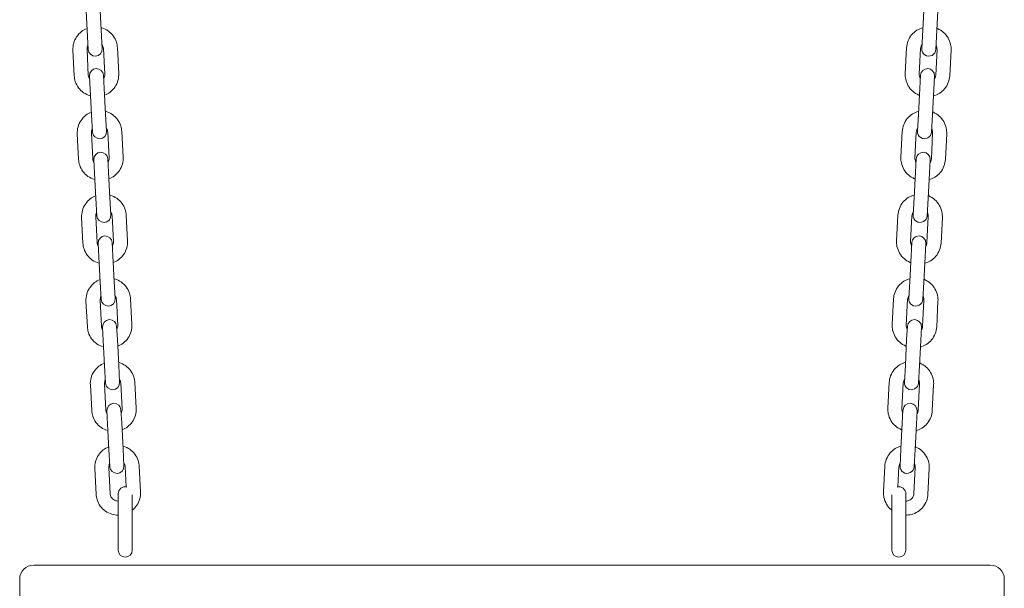
# Model space of a CAD drawing. Units: millimetres. Extents: x 25813 to 26600, y -513 to 1258.
# Drawn here: x 26125 to 26167, y -413 to -389 of the extents above; entities that cross this region are included whole.
import ezdxf

# ---------------------------------------------------------------- set-up
doc = ezdxf.new("R2010")
doc.units = ezdxf.units.MM
doc.header["$MEASUREMENT"] = 0

# ---------------------------------------------------------------- blocks, each defined once
blk = doc.blocks.new('A$C35914B12')
at = {"lineweight": 0, "extrusion": (0, 1, 0)}
for p, q in [((28779.285, -3685.315), (28779.42, -3687.912)), ((28780.019, -3687.881), (28779.884, -3685.284)), ((28815.114, -3685.284), (28814.979, -3687.881)), ((28815.578, -3687.912), (28815.713, -3685.315)), ((28778.77, -3687.943), (28778.827, -3689.033)), ((28779.37, -3687.912), (28779.426, -3689.002)), ((28780.125, -3688.965), (28780.069, -3687.875)), ((28780.724, -3688.934), (28780.668, -3687.844)), ((28814.33, -3687.844), (28814.273, -3688.934)), ((28814.929, -3687.875), (28814.872, -3688.965)), ((28815.571, -3689.002), (28815.628, -3687.912)), ((28816.17, -3689.033), (28816.227, -3687.943)), ((28779.478, -3689.043), (28779.508, -3689.611)), ((28780.107, -3689.58), (28780.078, -3689.012)), ((28814.92, -3689.012), (28814.89, -3689.58)), ((28815.489, -3689.611), (28815.519, -3689.043)), ((28779.508, -3689.611), (28779.565, -3690.701)), ((28780.107, -3689.58), (28780.164, -3690.67)), ((28814.833, -3690.67), (28814.89, -3689.58)), ((28815.433, -3690.701), (28815.489, -3689.611)), ((28779.565, -3690.701), (28779.603, -3691.431)), ((28780.202, -3691.4), (28780.164, -3690.67)), ((28814.833, -3690.67), (28814.795, -3691.4)), ((28815.395, -3691.431), (28815.433, -3690.701)), ((28778.956, -3691.51), (28779.013, -3692.6)), ((28779.555, -3691.479), (28779.612, -3692.568)), ((28780.311, -3692.532), (28780.254, -3691.442)), ((28780.91, -3692.501), (28780.853, -3691.411)), ((28814.144, -3691.411), (28814.087, -3692.501)), ((28814.743, -3691.442), (28814.687, -3692.532)), ((28815.386, -3692.568), (28815.442, -3691.479)), ((28815.985, -3692.6), (28816.041, -3691.51)), ((28779.664, -3692.61), (28779.694, -3693.178)), ((28780.293, -3693.147), (28780.263, -3692.579)), ((28814.734, -3692.579), (28814.705, -3693.147)), ((28815.304, -3693.178), (28815.333, -3692.61)), ((28779.694, -3693.178), (28779.75, -3694.268)), ((28780.293, -3693.147), (28780.35, -3694.237)), ((28814.648, -3694.237), (28814.705, -3693.147)), ((28815.247, -3694.268), (28815.304, -3693.178)), ((28779.75, -3694.268), (28779.788, -3694.998)), ((28780.388, -3694.967), (28780.35, -3694.237)), ((28814.648, -3694.237), (28814.61, -3694.967)), ((28815.209, -3694.998), (28815.247, -3694.268)), ((28779.142, -3695.077), (28779.198, -3696.166)), ((28779.741, -3695.045), (28779.797, -3696.135)), ((28780.496, -3696.099), (28780.44, -3695.009)), ((28781.096, -3696.068), (28781.039, -3694.978)), ((28813.958, -3694.978), (28813.902, -3696.068)), ((28814.558, -3695.009), (28814.501, -3696.099)), ((28815.2, -3696.135), (28815.257, -3695.045)), ((28815.799, -3696.166), (28815.856, -3695.077)), ((28779.85, -3696.177), (28779.879, -3696.745)), ((28780.478, -3696.714), (28780.449, -3696.146)), ((28814.549, -3696.146), (28814.519, -3696.714)), ((28815.118, -3696.745), (28815.148, -3696.177)), ((28779.879, -3696.745), (28779.936, -3697.835)), ((28780.478, -3696.714), (28780.535, -3697.804)), ((28814.462, -3697.804), (28814.519, -3696.714)), ((28815.062, -3697.835), (28815.118, -3696.745)), ((28779.936, -3697.835), (28779.974, -3698.565)), ((28780.573, -3698.534), (28780.535, -3697.804)), ((28814.462, -3697.804), (28814.424, -3698.534)), ((28815.023, -3698.565), (28815.062, -3697.835)), ((28779.327, -3698.643), (28779.384, -3699.733)), ((28779.926, -3698.612), (28779.983, -3699.702)), ((28780.682, -3699.666), (28780.625, -3698.576)), ((28781.281, -3699.634), (28781.225, -3698.545)), ((28813.773, -3698.545), (28813.716, -3699.634)), ((28814.372, -3698.576), (28814.315, -3699.666)), ((28815.014, -3699.702), (28815.071, -3698.612)), ((28815.614, -3699.733), (28815.67, -3698.643)), ((28780.035, -3699.744), (28780.065, -3700.312)), ((28780.664, -3700.28), (28780.634, -3699.713)), ((28814.363, -3699.713), (28814.333, -3700.28)), ((28814.933, -3700.312), (28814.962, -3699.744)), ((28780.065, -3700.312), (28780.121, -3701.402)), ((28780.664, -3700.28), (28780.721, -3701.37)), ((28814.277, -3701.37), (28814.333, -3700.28)), ((28814.876, -3701.402), (28814.933, -3700.312)), ((28780.121, -3701.402), (28780.16, -3702.132)), ((28780.759, -3702.101), (28780.721, -3701.37)), ((28814.277, -3701.37), (28814.239, -3702.101)), ((28814.838, -3702.132), (28814.876, -3701.402)), ((28779.513, -3702.21), (28779.569, -3703.3)), ((28780.112, -3702.179), (28780.169, -3703.269)), ((28780.868, -3703.232), (28780.811, -3702.143)), ((28781.467, -3703.201), (28781.41, -3702.111)), ((28813.587, -3702.111), (28813.531, -3703.201)), ((28814.186, -3702.143), (28814.13, -3703.232)), ((28814.829, -3703.269), (28814.886, -3702.179)), ((28815.428, -3703.3), (28815.485, -3702.21)), ((28780.221, -3703.311), (28780.25, -3703.878)), ((28780.85, -3703.847), (28780.82, -3703.279)), ((28814.177, -3703.279), (28814.148, -3703.847)), ((28814.747, -3703.878), (28814.777, -3703.311)), ((28780.25, -3703.878), (28780.307, -3704.968)), ((28780.85, -3703.847), (28780.906, -3704.937)), ((28814.091, -3704.937), (28814.148, -3703.847)), ((28814.69, -3704.968), (28814.747, -3703.878)), ((28780.307, -3704.968), (28780.345, -3705.699)), ((28780.944, -3705.668), (28780.906, -3704.937)), ((28814.091, -3704.937), (28814.053, -3705.668)), ((28814.652, -3705.699), (28814.69, -3704.968)), ((28779.698, -3705.777), (28779.755, -3706.867)), ((28780.297, -3705.746), (28780.354, -3706.836)), ((28781.04, -3706.553), (28780.997, -3705.709)), ((28781.652, -3706.768), (28781.596, -3705.678)), ((28813.402, -3705.678), (28813.345, -3706.768)), ((28814.001, -3705.709), (28813.957, -3706.553)), ((28814.643, -3706.836), (28814.7, -3705.746)), ((28815.242, -3706.867), (28815.299, -3705.777)), ((28780.699, -3706.85), (28780.699, -3707.5)), ((28781.299, -3707.5), (28781.299, -3706.89)), ((28813.699, -3706.89), (28813.699, -3707.5)), ((28814.299, -3707.5), (28814.299, -3706.85)), ((28780.699, -3708.6), (28780.699, -3707.5)), ((28781.299, -3708.6), (28781.299, -3707.5)), ((28813.699, -3708.6), (28813.699, -3707.5)), ((28814.299, -3708.6), (28814.299, -3707.5)), ((28780.699, -3708.6), (28780.699, -3709.25)), ((28781.299, -3709.25), (28781.299, -3708.6)), ((28813.699, -3708.6), (28813.699, -3709.25)), ((28814.299, -3709.25), (28814.299, -3708.6)), ((28780.499, -3709.89), (28777.099, -3709.89)), ((28780.499, -3709.89), (28814.499, -3709.89)), ((28817.899, -3709.89), (28814.499, -3709.89)), ((28776.499, -3712.49), (28776.499, -3710.49)), ((28818.499, -3712.49), (28818.499, -3710.49))]:
    blk.add_line(p, q, dxfattribs=at)
at = {"lineweight": 0, "extrusion": (0, 0, -1)}
for centre, radius, start, end in [((-28779.719, -3687.896), 0.3, 177.0215, 357.0215), ((-28815.278, -3687.896), 0.3, 182.9785, 2.9785), ((-28779.778, -3689.028), 0.3, 357.0215, 177.0215), ((-28815.219, -3689.028), 0.3, 2.9785, 182.9785), ((-28779.902, -3691.416), 0.3, 177.0215, 357.0215), ((-28815.095, -3691.416), 0.3, 182.9785, 2.9785), ((-28779.964, -3692.595), 0.3, 357.0215, 177.0215), ((-28815.034, -3692.595), 0.3, 2.9785, 182.9785), ((-28780.088, -3694.983), 0.3, 177.0215, 357.0215), ((-28814.909, -3694.983), 0.3, 182.9785, 2.9785), ((-28780.149, -3696.161), 0.3, 357.0215, 177.0215), ((-28814.848, -3696.161), 0.3, 2.9785, 182.9785), ((-28780.274, -3698.55), 0.3, 177.0215, 357.0215), ((-28814.724, -3698.55), 0.3, 182.9785, 2.9785), ((-28780.335, -3699.728), 0.3, 357.0215, 177.0215), ((-28814.663, -3699.728), 0.3, 2.9785, 182.9785), ((-28780.459, -3702.116), 0.3, 177.0215, 357.0215), ((-28814.538, -3702.116), 0.3, 182.9785, 2.9785), ((-28780.52, -3703.295), 0.3, 357.0215, 177.0215), ((-28814.477, -3703.295), 0.3, 2.9785, 182.9785), ((-28780.645, -3705.683), 0.3, 177.0215, 357.0215), ((-28814.353, -3705.683), 0.3, 182.9785, 2.9785), ((-28780.999, -3706.85), 0.3, 0, 102.6707), ((-28813.999, -3706.85), 0.3, 77.3293, 180), ((-28780.999, -3709.25), 0.3, 180, 0), ((-28813.999, -3709.25), 0.3, 180, 0), ((-28777.099, -3710.49), 0.6, 360, 90), ((-28817.899, -3710.49), 0.6, 90, 180)]:
    blk.add_arc(centre, radius, start, end, dxfattribs=at)
at = {"lineweight": 0}
for points, knots in [([(28778.77, -3687.943), (28778.765, -3687.842), (28778.776, -3687.741), (28778.83, -3687.547), (28778.872, -3687.454), (28778.984, -3687.287), (28779.054, -3687.212), (28779.206, -3687.093), (28779.287, -3687.047), (28779.373, -3687.014)], [3.090017, 3.090017, 3.090017, 3.090017, 3.408667, 3.408667, 3.727587, 3.727587, 4.047206, 4.047206, 4.338777, 4.338777, 4.338777, 4.338777]), ([(28779.972, -3686.983), (28779.98, -3686.985), (28779.989, -3686.987), (28780.094, -3687.019), (28780.186, -3687.064), (28780.352, -3687.181), (28780.425, -3687.253), (28780.545, -3687.415), (28780.592, -3687.506), (28780.648, -3687.68), (28780.664, -3687.762), (28780.668, -3687.844)], [4.982849, 4.982849, 4.982849, 4.982849, 5.010122, 5.010122, 5.331153, 5.331153, 5.65147, 5.65147, 5.970943, 5.970943, 6.231609, 6.231609, 6.231609, 6.231609]), ([(28814.33, -3687.844), (28814.335, -3687.744), (28814.356, -3687.644), (28814.43, -3687.457), (28814.482, -3687.369), (28814.61, -3687.214), (28814.688, -3687.146), (28814.851, -3687.044), (28814.937, -3687.007), (28815.025, -3686.983)], [3.193169, 3.193169, 3.193169, 3.193169, 3.511819, 3.511819, 3.830739, 3.830739, 4.150357, 4.150357, 4.441929, 4.441929, 4.441929, 4.441929]), ([(28815.625, -3687.014), (28815.633, -3687.017), (28815.641, -3687.02), (28815.742, -3687.063), (28815.829, -3687.117), (28815.982, -3687.251), (28816.047, -3687.329), (28816.149, -3687.504), (28816.186, -3687.599), (28816.225, -3687.778), (28816.231, -3687.861), (28816.227, -3687.943)], [5.086001, 5.086001, 5.086001, 5.086001, 5.113274, 5.113274, 5.434305, 5.434305, 5.754622, 5.754622, 6.074094, 6.074094, 6.334761, 6.334761, 6.334761, 6.334761]), ([(28779.37, -3687.912), (28779.368, -3687.874), (28779.372, -3687.837), (28779.389, -3687.777), (28779.398, -3687.754), (28779.41, -3687.732)], [3.0900167, 3.0900167, 3.0900167, 3.0900167, 3.4163445, 3.4163445, 3.6341402, 3.6341402, 3.6341402, 3.6341402]), ([(28780.009, -3687.701), (28780.027, -3687.727), (28780.042, -3687.756), (28780.061, -3687.815), (28780.067, -3687.845), (28780.069, -3687.875)], [5.6874858, 5.6874858, 5.6874858, 5.6874858, 5.9657667, 5.9657667, 6.2316094, 6.2316094, 6.2316094, 6.2316094]), ([(28814.929, -3687.875), (28814.931, -3687.838), (28814.939, -3687.801), (28814.962, -3687.743), (28814.974, -3687.721), (28814.988, -3687.701)], [3.1931686, 3.1931686, 3.1931686, 3.1931686, 3.5194964, 3.5194964, 3.7372922, 3.7372922, 3.7372922, 3.7372922]), ([(28815.587, -3687.732), (28815.602, -3687.76), (28815.614, -3687.79), (28815.627, -3687.851), (28815.629, -3687.881), (28815.628, -3687.912)], [5.7906377, 5.7906377, 5.7906377, 5.7906377, 6.0689186, 6.0689186, 6.3347613, 6.3347613, 6.3347613, 6.3347613]), ([(28779.523, -3689.894), (28779.514, -3689.892), (28779.506, -3689.89), (28779.401, -3689.858), (28779.309, -3689.813), (28779.143, -3689.696), (28779.07, -3689.624), (28778.95, -3689.462), (28778.903, -3689.371), (28778.846, -3689.197), (28778.831, -3689.115), (28778.827, -3689.033)], [8.124442, 8.124442, 8.124442, 8.124442, 8.151715, 8.151715, 8.472745, 8.472745, 8.793063, 8.793063, 9.112535, 9.112535, 9.373202, 9.373202, 9.373202, 9.373202]), ([(28779.485, -3689.176), (28779.467, -3689.15), (28779.453, -3689.121), (28779.433, -3689.062), (28779.428, -3689.032), (28779.426, -3689.002)], [8.8290785, 8.8290785, 8.8290785, 8.8290785, 9.1073593, 9.1073593, 9.373202, 9.373202, 9.373202, 9.373202]), ([(28780.125, -3688.965), (28780.127, -3689.002), (28780.123, -3689.04), (28780.106, -3689.1), (28780.097, -3689.123), (28780.085, -3689.145)], [6.2316094, 6.2316094, 6.2316094, 6.2316094, 6.5579371, 6.5579371, 6.7757329, 6.7757329, 6.7757329, 6.7757329]), ([(28780.724, -3688.934), (28780.73, -3689.034), (28780.719, -3689.136), (28780.665, -3689.33), (28780.623, -3689.423), (28780.511, -3689.59), (28780.441, -3689.665), (28780.289, -3689.784), (28780.208, -3689.83), (28780.122, -3689.863)], [6.231609, 6.231609, 6.231609, 6.231609, 6.550259, 6.550259, 6.86918, 6.86918, 7.188798, 7.188798, 7.480369, 7.480369, 7.480369, 7.480369]), ([(28814.875, -3689.863), (28814.867, -3689.86), (28814.859, -3689.857), (28814.758, -3689.814), (28814.671, -3689.76), (28814.518, -3689.626), (28814.453, -3689.547), (28814.351, -3689.373), (28814.314, -3689.278), (28814.275, -3689.099), (28814.269, -3689.016), (28814.273, -3688.934)], [1.944408, 1.944408, 1.944408, 1.944408, 1.971682, 1.971682, 2.292712, 2.292712, 2.613029, 2.613029, 2.932502, 2.932502, 3.193169, 3.193169, 3.193169, 3.193169]), ([(28814.913, -3689.145), (28814.898, -3689.117), (28814.886, -3689.087), (28814.873, -3689.026), (28814.871, -3688.995), (28814.872, -3688.965)], [2.6490451, 2.6490451, 2.6490451, 2.6490451, 2.9273259, 2.9273259, 3.1931686, 3.1931686, 3.1931686, 3.1931686]), ([(28816.17, -3689.033), (28816.165, -3689.133), (28816.144, -3689.233), (28816.07, -3689.42), (28816.018, -3689.508), (28815.89, -3689.663), (28815.812, -3689.73), (28815.649, -3689.833), (28815.563, -3689.87), (28815.475, -3689.894)], [0.051576, 0.051576, 0.051576, 0.051576, 0.370226, 0.370226, 0.689146, 0.689146, 1.008765, 1.008765, 1.300336, 1.300336, 1.300336, 1.300336]), ([(28815.571, -3689.002), (28815.569, -3689.039), (28815.561, -3689.076), (28815.538, -3689.133), (28815.526, -3689.156), (28815.512, -3689.176)], [0.051576, 0.051576, 0.051576, 0.051576, 0.3779037, 0.3779037, 0.5956995, 0.5956995, 0.5956995, 0.5956995]), ([(28778.956, -3691.51), (28778.951, -3691.409), (28778.962, -3691.308), (28779.015, -3691.114), (28779.058, -3691.021), (28779.17, -3690.853), (28779.239, -3690.779), (28779.392, -3690.66), (28779.473, -3690.614), (28779.558, -3690.581)], [3.090017, 3.090017, 3.090017, 3.090017, 3.408667, 3.408667, 3.727587, 3.727587, 4.047206, 4.047206, 4.338777, 4.338777, 4.338777, 4.338777]), ([(28780.158, -3690.549), (28780.166, -3690.552), (28780.174, -3690.554), (28780.28, -3690.586), (28780.372, -3690.631), (28780.537, -3690.748), (28780.611, -3690.82), (28780.73, -3690.982), (28780.777, -3691.073), (28780.834, -3691.247), (28780.849, -3691.329), (28780.853, -3691.411)], [4.982849, 4.982849, 4.982849, 4.982849, 5.010122, 5.010122, 5.331153, 5.331153, 5.65147, 5.65147, 5.970943, 5.970943, 6.231609, 6.231609, 6.231609, 6.231609]), ([(28814.144, -3691.411), (28814.149, -3691.31), (28814.171, -3691.211), (28814.244, -3691.023), (28814.296, -3690.936), (28814.425, -3690.78), (28814.502, -3690.713), (28814.666, -3690.611), (28814.751, -3690.574), (28814.84, -3690.549)], [3.193169, 3.193169, 3.193169, 3.193169, 3.511819, 3.511819, 3.830739, 3.830739, 4.150357, 4.150357, 4.441929, 4.441929, 4.441929, 4.441929]), ([(28815.439, -3690.581), (28815.447, -3690.584), (28815.455, -3690.587), (28815.556, -3690.63), (28815.643, -3690.684), (28815.796, -3690.817), (28815.861, -3690.896), (28815.964, -3691.07), (28816.001, -3691.166), (28816.039, -3691.345), (28816.046, -3691.427), (28816.041, -3691.51)], [5.086001, 5.086001, 5.086001, 5.086001, 5.113274, 5.113274, 5.434305, 5.434305, 5.754622, 5.754622, 6.074094, 6.074094, 6.334761, 6.334761, 6.334761, 6.334761]), ([(28779.555, -3691.479), (28779.553, -3691.441), (28779.557, -3691.404), (28779.574, -3691.344), (28779.584, -3691.321), (28779.596, -3691.299)], [3.0900167, 3.0900167, 3.0900167, 3.0900167, 3.4163445, 3.4163445, 3.6341402, 3.6341402, 3.6341402, 3.6341402]), ([(28780.195, -3691.267), (28780.213, -3691.294), (28780.227, -3691.323), (28780.247, -3691.382), (28780.253, -3691.412), (28780.254, -3691.442)], [5.6874858, 5.6874858, 5.6874858, 5.6874858, 5.9657667, 5.9657667, 6.2316094, 6.2316094, 6.2316094, 6.2316094]), ([(28814.743, -3691.442), (28814.745, -3691.405), (28814.753, -3691.368), (28814.776, -3691.31), (28814.788, -3691.288), (28814.802, -3691.267)], [3.1931686, 3.1931686, 3.1931686, 3.1931686, 3.5194964, 3.5194964, 3.7372922, 3.7372922, 3.7372922, 3.7372922]), ([(28815.402, -3691.299), (28815.417, -3691.327), (28815.428, -3691.357), (28815.441, -3691.418), (28815.444, -3691.448), (28815.442, -3691.479)], [5.7906377, 5.7906377, 5.7906377, 5.7906377, 6.0689186, 6.0689186, 6.3347613, 6.3347613, 6.3347613, 6.3347613]), ([(28779.708, -3693.461), (28779.7, -3693.459), (28779.692, -3693.456), (28779.586, -3693.424), (28779.494, -3693.379), (28779.329, -3693.263), (28779.255, -3693.191), (28779.136, -3693.028), (28779.089, -3692.938), (28779.032, -3692.763), (28779.017, -3692.682), (28779.013, -3692.6)], [8.124442, 8.124442, 8.124442, 8.124442, 8.151715, 8.151715, 8.472745, 8.472745, 8.793063, 8.793063, 9.112535, 9.112535, 9.373202, 9.373202, 9.373202, 9.373202]), ([(28779.671, -3692.743), (28779.653, -3692.717), (28779.639, -3692.688), (28779.619, -3692.629), (28779.613, -3692.599), (28779.612, -3692.568)], [8.8290785, 8.8290785, 8.8290785, 8.8290785, 9.1073593, 9.1073593, 9.373202, 9.373202, 9.373202, 9.373202]), ([(28780.311, -3692.532), (28780.313, -3692.569), (28780.309, -3692.607), (28780.292, -3692.667), (28780.282, -3692.69), (28780.27, -3692.712)], [6.2316094, 6.2316094, 6.2316094, 6.2316094, 6.5579371, 6.5579371, 6.7757329, 6.7757329, 6.7757329, 6.7757329]), ([(28780.91, -3692.501), (28780.915, -3692.601), (28780.904, -3692.703), (28780.851, -3692.897), (28780.808, -3692.989), (28780.696, -3693.157), (28780.627, -3693.232), (28780.474, -3693.351), (28780.393, -3693.396), (28780.308, -3693.43)], [6.231609, 6.231609, 6.231609, 6.231609, 6.550259, 6.550259, 6.86918, 6.86918, 7.188798, 7.188798, 7.480369, 7.480369, 7.480369, 7.480369]), ([(28814.69, -3693.43), (28814.682, -3693.427), (28814.674, -3693.424), (28814.572, -3693.381), (28814.485, -3693.326), (28814.333, -3693.193), (28814.267, -3693.114), (28814.165, -3692.94), (28814.128, -3692.845), (28814.09, -3692.666), (28814.083, -3692.583), (28814.087, -3692.501)], [1.944408, 1.944408, 1.944408, 1.944408, 1.971682, 1.971682, 2.292712, 2.292712, 2.613029, 2.613029, 2.932502, 2.932502, 3.193169, 3.193169, 3.193169, 3.193169]), ([(28814.727, -3692.712), (28814.712, -3692.684), (28814.701, -3692.654), (28814.687, -3692.593), (28814.685, -3692.562), (28814.687, -3692.532)], [2.6490451, 2.6490451, 2.6490451, 2.6490451, 2.9273259, 2.9273259, 3.1931686, 3.1931686, 3.1931686, 3.1931686]), ([(28815.985, -3692.6), (28815.98, -3692.7), (28815.958, -3692.8), (28815.885, -3692.987), (28815.833, -3693.075), (28815.704, -3693.23), (28815.627, -3693.297), (28815.463, -3693.399), (28815.378, -3693.437), (28815.289, -3693.461)], [0.051576, 0.051576, 0.051576, 0.051576, 0.370226, 0.370226, 0.689146, 0.689146, 1.008765, 1.008765, 1.300336, 1.300336, 1.300336, 1.300336]), ([(28815.386, -3692.568), (28815.384, -3692.606), (28815.376, -3692.642), (28815.352, -3692.7), (28815.341, -3692.722), (28815.326, -3692.743)], [0.051576, 0.051576, 0.051576, 0.051576, 0.3779037, 0.3779037, 0.5956995, 0.5956995, 0.5956995, 0.5956995]), ([(28779.142, -3695.077), (28779.136, -3694.976), (28779.147, -3694.875), (28779.201, -3694.681), (28779.243, -3694.588), (28779.355, -3694.42), (28779.425, -3694.345), (28779.577, -3694.227), (28779.658, -3694.181), (28779.744, -3694.147)], [3.090017, 3.090017, 3.090017, 3.090017, 3.408667, 3.408667, 3.727587, 3.727587, 4.047206, 4.047206, 4.338777, 4.338777, 4.338777, 4.338777]), ([(28780.343, -3694.116), (28780.352, -3694.119), (28780.36, -3694.121), (28780.465, -3694.153), (28780.557, -3694.198), (28780.723, -3694.315), (28780.796, -3694.386), (28780.916, -3694.549), (28780.963, -3694.64), (28781.02, -3694.814), (28781.035, -3694.896), (28781.039, -3694.978)], [4.982849, 4.982849, 4.982849, 4.982849, 5.010122, 5.010122, 5.331153, 5.331153, 5.65147, 5.65147, 5.970943, 5.970943, 6.231609, 6.231609, 6.231609, 6.231609]), ([(28813.958, -3694.978), (28813.964, -3694.877), (28813.985, -3694.778), (28814.059, -3694.59), (28814.11, -3694.502), (28814.239, -3694.347), (28814.316, -3694.28), (28814.48, -3694.178), (28814.565, -3694.141), (28814.654, -3694.116)], [3.193169, 3.193169, 3.193169, 3.193169, 3.511819, 3.511819, 3.830739, 3.830739, 4.150357, 4.150357, 4.441929, 4.441929, 4.441929, 4.441929]), ([(28815.253, -3694.147), (28815.261, -3694.151), (28815.269, -3694.154), (28815.371, -3694.196), (28815.458, -3694.251), (28815.61, -3694.384), (28815.676, -3694.463), (28815.778, -3694.637), (28815.815, -3694.732), (28815.854, -3694.912), (28815.86, -3694.994), (28815.856, -3695.077)], [5.086001, 5.086001, 5.086001, 5.086001, 5.113274, 5.113274, 5.434305, 5.434305, 5.754622, 5.754622, 6.074094, 6.074094, 6.334761, 6.334761, 6.334761, 6.334761]), ([(28779.741, -3695.045), (28779.739, -3695.008), (28779.743, -3694.971), (28779.76, -3694.911), (28779.769, -3694.887), (28779.781, -3694.865)], [3.0900167, 3.0900167, 3.0900167, 3.0900167, 3.4163445, 3.4163445, 3.6341402, 3.6341402, 3.6341402, 3.6341402]), ([(28780.381, -3694.834), (28780.399, -3694.861), (28780.413, -3694.889), (28780.433, -3694.949), (28780.438, -3694.979), (28780.44, -3695.009)], [5.6874858, 5.6874858, 5.6874858, 5.6874858, 5.9657667, 5.9657667, 6.2316094, 6.2316094, 6.2316094, 6.2316094]), ([(28814.558, -3695.009), (28814.56, -3694.972), (28814.568, -3694.935), (28814.591, -3694.877), (28814.603, -3694.855), (28814.617, -3694.834)], [3.1931686, 3.1931686, 3.1931686, 3.1931686, 3.5194964, 3.5194964, 3.7372922, 3.7372922, 3.7372922, 3.7372922]), ([(28815.216, -3694.865), (28815.231, -3694.894), (28815.242, -3694.924), (28815.256, -3694.985), (28815.258, -3695.015), (28815.257, -3695.045)], [5.7906377, 5.7906377, 5.7906377, 5.7906377, 6.0689186, 6.0689186, 6.3347613, 6.3347613, 6.3347613, 6.3347613]), ([(28779.894, -3697.028), (28779.886, -3697.026), (28779.877, -3697.023), (28779.772, -3696.991), (28779.68, -3696.946), (28779.514, -3696.829), (28779.441, -3696.758), (28779.321, -3696.595), (28779.274, -3696.504), (28779.218, -3696.33), (28779.203, -3696.249), (28779.198, -3696.166)], [8.124442, 8.124442, 8.124442, 8.124442, 8.151715, 8.151715, 8.472745, 8.472745, 8.793063, 8.793063, 9.112535, 9.112535, 9.373202, 9.373202, 9.373202, 9.373202]), ([(28779.857, -3696.31), (28779.839, -3696.284), (28779.824, -3696.255), (28779.805, -3696.196), (28779.799, -3696.166), (28779.797, -3696.135)], [8.8290785, 8.8290785, 8.8290785, 8.8290785, 9.1073593, 9.1073593, 9.373202, 9.373202, 9.373202, 9.373202]), ([(28780.496, -3696.099), (28780.498, -3696.136), (28780.494, -3696.174), (28780.477, -3696.233), (28780.468, -3696.257), (28780.456, -3696.279)], [6.2316094, 6.2316094, 6.2316094, 6.2316094, 6.5579371, 6.5579371, 6.7757329, 6.7757329, 6.7757329, 6.7757329]), ([(28781.096, -3696.068), (28781.101, -3696.168), (28781.09, -3696.269), (28781.036, -3696.464), (28780.994, -3696.556), (28780.882, -3696.724), (28780.812, -3696.799), (28780.66, -3696.917), (28780.579, -3696.963), (28780.493, -3696.997)], [6.231609, 6.231609, 6.231609, 6.231609, 6.550259, 6.550259, 6.86918, 6.86918, 7.188798, 7.188798, 7.480369, 7.480369, 7.480369, 7.480369]), ([(28814.504, -3696.997), (28814.496, -3696.994), (28814.488, -3696.99), (28814.387, -3696.948), (28814.3, -3696.893), (28814.147, -3696.76), (28814.082, -3696.681), (28813.979, -3696.507), (28813.942, -3696.412), (28813.904, -3696.233), (28813.897, -3696.15), (28813.902, -3696.068)], [1.944408, 1.944408, 1.944408, 1.944408, 1.971682, 1.971682, 2.292712, 2.292712, 2.613029, 2.613029, 2.932502, 2.932502, 3.193169, 3.193169, 3.193169, 3.193169]), ([(28814.542, -3696.279), (28814.526, -3696.251), (28814.515, -3696.22), (28814.502, -3696.16), (28814.499, -3696.129), (28814.501, -3696.099)], [2.6490451, 2.6490451, 2.6490451, 2.6490451, 2.9273259, 2.9273259, 3.1931686, 3.1931686, 3.1931686, 3.1931686]), ([(28815.799, -3696.166), (28815.794, -3696.267), (28815.772, -3696.366), (28815.699, -3696.554), (28815.647, -3696.642), (28815.518, -3696.797), (28815.441, -3696.864), (28815.278, -3696.966), (28815.192, -3697.004), (28815.103, -3697.028)], [0.051576, 0.051576, 0.051576, 0.051576, 0.370226, 0.370226, 0.689146, 0.689146, 1.008765, 1.008765, 1.300336, 1.300336, 1.300336, 1.300336]), ([(28815.2, -3696.135), (28815.198, -3696.172), (28815.19, -3696.209), (28815.167, -3696.267), (28815.155, -3696.289), (28815.141, -3696.31)], [0.051576, 0.051576, 0.051576, 0.051576, 0.3779037, 0.3779037, 0.5956995, 0.5956995, 0.5956995, 0.5956995]), ([(28779.327, -3698.643), (28779.322, -3698.543), (28779.333, -3698.442), (28779.386, -3698.247), (28779.429, -3698.155), (28779.541, -3697.987), (28779.611, -3697.912), (28779.763, -3697.794), (28779.844, -3697.748), (28779.93, -3697.714)], [3.090017, 3.090017, 3.090017, 3.090017, 3.408667, 3.408667, 3.727587, 3.727587, 4.047206, 4.047206, 4.338777, 4.338777, 4.338777, 4.338777]), ([(28780.529, -3697.683), (28780.537, -3697.685), (28780.545, -3697.688), (28780.651, -3697.72), (28780.743, -3697.765), (28780.908, -3697.882), (28780.982, -3697.953), (28781.102, -3698.116), (28781.148, -3698.207), (28781.205, -3698.381), (28781.22, -3698.462), (28781.225, -3698.545)], [4.982849, 4.982849, 4.982849, 4.982849, 5.010122, 5.010122, 5.331153, 5.331153, 5.65147, 5.65147, 5.970943, 5.970943, 6.231609, 6.231609, 6.231609, 6.231609]), ([(28813.773, -3698.545), (28813.778, -3698.444), (28813.8, -3698.345), (28813.873, -3698.157), (28813.925, -3698.069), (28814.054, -3697.914), (28814.131, -3697.847), (28814.295, -3697.745), (28814.38, -3697.707), (28814.469, -3697.683)], [3.193169, 3.193169, 3.193169, 3.193169, 3.511819, 3.511819, 3.830739, 3.830739, 4.150357, 4.150357, 4.441929, 4.441929, 4.441929, 4.441929]), ([(28815.068, -3697.714), (28815.076, -3697.717), (28815.084, -3697.721), (28815.185, -3697.763), (28815.272, -3697.818), (28815.425, -3697.951), (28815.49, -3698.03), (28815.593, -3698.204), (28815.63, -3698.299), (28815.668, -3698.478), (28815.675, -3698.561), (28815.67, -3698.643)], [5.086001, 5.086001, 5.086001, 5.086001, 5.113274, 5.113274, 5.434305, 5.434305, 5.754622, 5.754622, 6.074094, 6.074094, 6.334761, 6.334761, 6.334761, 6.334761]), ([(28779.926, -3698.612), (28779.924, -3698.575), (28779.929, -3698.537), (28779.946, -3698.477), (28779.955, -3698.454), (28779.967, -3698.432)], [3.0900167, 3.0900167, 3.0900167, 3.0900167, 3.4163445, 3.4163445, 3.6341402, 3.6341402, 3.6341402, 3.6341402]), ([(28780.566, -3698.401), (28780.584, -3698.427), (28780.599, -3698.456), (28780.618, -3698.515), (28780.624, -3698.545), (28780.625, -3698.576)], [5.6874858, 5.6874858, 5.6874858, 5.6874858, 5.9657667, 5.9657667, 6.2316094, 6.2316094, 6.2316094, 6.2316094]), ([(28814.372, -3698.576), (28814.374, -3698.539), (28814.382, -3698.502), (28814.405, -3698.444), (28814.417, -3698.422), (28814.431, -3698.401)], [3.1931686, 3.1931686, 3.1931686, 3.1931686, 3.5194964, 3.5194964, 3.7372922, 3.7372922, 3.7372922, 3.7372922]), ([(28815.03, -3698.432), (28815.046, -3698.46), (28815.057, -3698.491), (28815.07, -3698.551), (28815.073, -3698.582), (28815.071, -3698.612)], [5.7906377, 5.7906377, 5.7906377, 5.7906377, 6.0689186, 6.0689186, 6.3347613, 6.3347613, 6.3347613, 6.3347613]), ([(28780.08, -3700.595), (28780.071, -3700.592), (28780.063, -3700.59), (28779.958, -3700.558), (28779.865, -3700.513), (28779.7, -3700.396), (28779.627, -3700.325), (28779.507, -3700.162), (28779.46, -3700.071), (28779.403, -3699.897), (28779.388, -3699.815), (28779.384, -3699.733)], [8.124442, 8.124442, 8.124442, 8.124442, 8.151715, 8.151715, 8.472745, 8.472745, 8.793063, 8.793063, 9.112535, 9.112535, 9.373202, 9.373202, 9.373202, 9.373202]), ([(28780.042, -3699.877), (28780.024, -3699.85), (28780.01, -3699.822), (28779.99, -3699.762), (28779.985, -3699.732), (28779.983, -3699.702)], [8.8290785, 8.8290785, 8.8290785, 8.8290785, 9.1073593, 9.1073593, 9.373202, 9.373202, 9.373202, 9.373202]), ([(28780.682, -3699.666), (28780.684, -3699.703), (28780.68, -3699.74), (28780.663, -3699.8), (28780.653, -3699.824), (28780.641, -3699.846)], [6.2316094, 6.2316094, 6.2316094, 6.2316094, 6.5579371, 6.5579371, 6.7757329, 6.7757329, 6.7757329, 6.7757329]), ([(28781.281, -3699.634), (28781.286, -3699.735), (28781.275, -3699.836), (28781.222, -3700.03), (28781.179, -3700.123), (28781.067, -3700.291), (28780.998, -3700.366), (28780.845, -3700.484), (28780.765, -3700.53), (28780.679, -3700.564)], [6.231609, 6.231609, 6.231609, 6.231609, 6.550259, 6.550259, 6.86918, 6.86918, 7.188798, 7.188798, 7.480369, 7.480369, 7.480369, 7.480369]), ([(28814.319, -3700.564), (28814.311, -3700.56), (28814.303, -3700.557), (28814.201, -3700.514), (28814.114, -3700.46), (28813.962, -3700.327), (28813.896, -3700.248), (28813.794, -3700.074), (28813.757, -3699.979), (28813.718, -3699.799), (28813.712, -3699.717), (28813.716, -3699.634)], [1.944408, 1.944408, 1.944408, 1.944408, 1.971682, 1.971682, 2.292712, 2.292712, 2.613029, 2.613029, 2.932502, 2.932502, 3.193169, 3.193169, 3.193169, 3.193169]), ([(28814.356, -3699.846), (28814.341, -3699.817), (28814.33, -3699.787), (28814.316, -3699.726), (28814.314, -3699.696), (28814.315, -3699.666)], [2.6490451, 2.6490451, 2.6490451, 2.6490451, 2.9273259, 2.9273259, 3.1931686, 3.1931686, 3.1931686, 3.1931686]), ([(28815.614, -3699.733), (28815.608, -3699.834), (28815.587, -3699.933), (28815.514, -3700.121), (28815.462, -3700.209), (28815.333, -3700.364), (28815.256, -3700.431), (28815.092, -3700.533), (28815.007, -3700.57), (28814.918, -3700.595)], [0.051576, 0.051576, 0.051576, 0.051576, 0.370226, 0.370226, 0.689146, 0.689146, 1.008765, 1.008765, 1.300336, 1.300336, 1.300336, 1.300336]), ([(28815.014, -3699.702), (28815.012, -3699.739), (28815.004, -3699.776), (28814.981, -3699.834), (28814.969, -3699.856), (28814.955, -3699.877)], [0.051576, 0.051576, 0.051576, 0.051576, 0.3779037, 0.3779037, 0.5956995, 0.5956995, 0.5956995, 0.5956995]), ([(28779.513, -3702.21), (28779.507, -3702.11), (28779.519, -3702.008), (28779.572, -3701.814), (28779.614, -3701.722), (28779.727, -3701.554), (28779.796, -3701.479), (28779.949, -3701.36), (28780.029, -3701.314), (28780.115, -3701.281)], [3.090017, 3.090017, 3.090017, 3.090017, 3.408667, 3.408667, 3.727587, 3.727587, 4.047206, 4.047206, 4.338777, 4.338777, 4.338777, 4.338777]), ([(28780.714, -3701.25), (28780.723, -3701.252), (28780.731, -3701.255), (28780.836, -3701.287), (28780.929, -3701.332), (28781.094, -3701.448), (28781.167, -3701.52), (28781.287, -3701.683), (28781.334, -3701.773), (28781.391, -3701.948), (28781.406, -3702.029), (28781.41, -3702.111)], [4.982849, 4.982849, 4.982849, 4.982849, 5.010122, 5.010122, 5.331153, 5.331153, 5.65147, 5.65147, 5.970943, 5.970943, 6.231609, 6.231609, 6.231609, 6.231609]), ([(28813.587, -3702.111), (28813.593, -3702.011), (28813.614, -3701.911), (28813.687, -3701.724), (28813.739, -3701.636), (28813.868, -3701.481), (28813.945, -3701.414), (28814.109, -3701.312), (28814.194, -3701.274), (28814.283, -3701.25)], [3.193169, 3.193169, 3.193169, 3.193169, 3.511819, 3.511819, 3.830739, 3.830739, 4.150357, 4.150357, 4.441929, 4.441929, 4.441929, 4.441929]), ([(28814.882, -3701.281), (28814.89, -3701.284), (28814.898, -3701.287), (28815, -3701.33), (28815.087, -3701.385), (28815.239, -3701.518), (28815.305, -3701.597), (28815.407, -3701.771), (28815.444, -3701.866), (28815.482, -3702.045), (28815.489, -3702.128), (28815.485, -3702.21)], [5.086001, 5.086001, 5.086001, 5.086001, 5.113274, 5.113274, 5.434305, 5.434305, 5.754622, 5.754622, 6.074094, 6.074094, 6.334761, 6.334761, 6.334761, 6.334761]), ([(28780.112, -3702.179), (28780.11, -3702.142), (28780.114, -3702.104), (28780.131, -3702.044), (28780.141, -3702.021), (28780.153, -3701.999)], [3.0900167, 3.0900167, 3.0900167, 3.0900167, 3.4163445, 3.4163445, 3.6341402, 3.6341402, 3.6341402, 3.6341402]), ([(28780.752, -3701.968), (28780.77, -3701.994), (28780.784, -3702.023), (28780.804, -3702.082), (28780.809, -3702.112), (28780.811, -3702.143)], [5.6874858, 5.6874858, 5.6874858, 5.6874858, 5.9657667, 5.9657667, 6.2316094, 6.2316094, 6.2316094, 6.2316094]), ([(28814.186, -3702.143), (28814.188, -3702.105), (28814.197, -3702.069), (28814.22, -3702.011), (28814.231, -3701.988), (28814.246, -3701.968)], [3.1931686, 3.1931686, 3.1931686, 3.1931686, 3.5194964, 3.5194964, 3.7372922, 3.7372922, 3.7372922, 3.7372922]), ([(28814.845, -3701.999), (28814.86, -3702.027), (28814.871, -3702.057), (28814.885, -3702.118), (28814.887, -3702.149), (28814.886, -3702.179)], [5.7906377, 5.7906377, 5.7906377, 5.7906377, 6.0689186, 6.0689186, 6.3347613, 6.3347613, 6.3347613, 6.3347613]), ([(28780.265, -3704.162), (28780.257, -3704.159), (28780.249, -3704.157), (28780.143, -3704.125), (28780.051, -3704.08), (28779.885, -3703.963), (28779.812, -3703.891), (28779.692, -3703.729), (28779.646, -3703.638), (28779.589, -3703.464), (28779.574, -3703.382), (28779.569, -3703.3)], [8.124442, 8.124442, 8.124442, 8.124442, 8.151715, 8.151715, 8.472745, 8.472745, 8.793063, 8.793063, 9.112535, 9.112535, 9.373202, 9.373202, 9.373202, 9.373202]), ([(28780.228, -3703.444), (28780.21, -3703.417), (28780.195, -3703.388), (28780.176, -3703.329), (28780.17, -3703.299), (28780.169, -3703.269)], [8.8290785, 8.8290785, 8.8290785, 8.8290785, 9.1073593, 9.1073593, 9.373202, 9.373202, 9.373202, 9.373202]), ([(28780.868, -3703.232), (28780.87, -3703.27), (28780.865, -3703.307), (28780.848, -3703.367), (28780.839, -3703.39), (28780.827, -3703.412)], [6.2316094, 6.2316094, 6.2316094, 6.2316094, 6.5579371, 6.5579371, 6.7757329, 6.7757329, 6.7757329, 6.7757329]), ([(28781.467, -3703.201), (28781.472, -3703.302), (28781.461, -3703.403), (28781.408, -3703.597), (28781.365, -3703.69), (28781.253, -3703.858), (28781.183, -3703.932), (28781.031, -3704.051), (28780.95, -3704.097), (28780.864, -3704.13)], [6.231609, 6.231609, 6.231609, 6.231609, 6.550259, 6.550259, 6.86918, 6.86918, 7.188798, 7.188798, 7.480369, 7.480369, 7.480369, 7.480369]), ([(28814.133, -3704.13), (28814.125, -3704.127), (28814.117, -3704.124), (28814.016, -3704.081), (28813.929, -3704.027), (28813.776, -3703.894), (28813.711, -3703.815), (28813.608, -3703.641), (28813.571, -3703.545), (28813.533, -3703.366), (28813.526, -3703.283), (28813.531, -3703.201)], [1.944408, 1.944408, 1.944408, 1.944408, 1.971682, 1.971682, 2.292712, 2.292712, 2.613029, 2.613029, 2.932502, 2.932502, 3.193169, 3.193169, 3.193169, 3.193169]), ([(28814.17, -3703.412), (28814.155, -3703.384), (28814.144, -3703.354), (28814.131, -3703.293), (28814.128, -3703.263), (28814.13, -3703.232)], [2.6490451, 2.6490451, 2.6490451, 2.6490451, 2.9273259, 2.9273259, 3.1931686, 3.1931686, 3.1931686, 3.1931686]), ([(28815.428, -3703.3), (28815.423, -3703.4), (28815.401, -3703.5), (28815.328, -3703.688), (28815.276, -3703.775), (28815.147, -3703.93), (28815.07, -3703.998), (28814.906, -3704.1), (28814.821, -3704.137), (28814.732, -3704.162)], [0.051576, 0.051576, 0.051576, 0.051576, 0.370226, 0.370226, 0.689146, 0.689146, 1.008765, 1.008765, 1.300336, 1.300336, 1.300336, 1.300336]), ([(28814.829, -3703.269), (28814.827, -3703.306), (28814.819, -3703.343), (28814.796, -3703.401), (28814.784, -3703.423), (28814.77, -3703.444)], [0.051576, 0.051576, 0.051576, 0.051576, 0.3779037, 0.3779037, 0.5956995, 0.5956995, 0.5956995, 0.5956995]), ([(28780.9, -3704.817), (28780.908, -3704.819), (28780.917, -3704.821), (28781.022, -3704.853), (28781.114, -3704.898), (28781.28, -3705.015), (28781.353, -3705.087), (28781.473, -3705.249), (28781.52, -3705.34), (28781.576, -3705.514), (28781.591, -3705.596), (28781.596, -3705.678)], [4.982849, 4.982849, 4.982849, 4.982849, 5.010122, 5.010122, 5.331153, 5.331153, 5.65147, 5.65147, 5.970943, 5.970943, 6.231609, 6.231609, 6.231609, 6.231609]), ([(28813.402, -3705.678), (28813.407, -3705.578), (28813.428, -3705.478), (28813.502, -3705.291), (28813.554, -3705.203), (28813.683, -3705.048), (28813.76, -3704.981), (28813.923, -3704.878), (28814.009, -3704.841), (28814.097, -3704.817)], [3.193169, 3.193169, 3.193169, 3.193169, 3.511819, 3.511819, 3.830739, 3.830739, 4.150357, 4.150357, 4.441929, 4.441929, 4.441929, 4.441929]), ([(28779.698, -3705.777), (28779.693, -3705.676), (28779.704, -3705.575), (28779.758, -3705.381), (28779.8, -3705.288), (28779.912, -3705.121), (28779.982, -3705.046), (28780.134, -3704.927), (28780.215, -3704.881), (28780.301, -3704.848)], [3.090017, 3.090017, 3.090017, 3.090017, 3.408667, 3.408667, 3.727587, 3.727587, 4.047206, 4.047206, 4.338777, 4.338777, 4.338777, 4.338777]), ([(28814.697, -3704.848), (28814.705, -3704.851), (28814.713, -3704.854), (28814.814, -3704.897), (28814.901, -3704.951), (28815.054, -3705.085), (28815.119, -3705.164), (28815.221, -3705.338), (28815.259, -3705.433), (28815.297, -3705.612), (28815.303, -3705.695), (28815.299, -3705.777)], [5.086001, 5.086001, 5.086001, 5.086001, 5.113274, 5.113274, 5.434305, 5.434305, 5.754622, 5.754622, 6.074094, 6.074094, 6.334761, 6.334761, 6.334761, 6.334761]), ([(28780.297, -3705.746), (28780.296, -3705.709), (28780.3, -3705.671), (28780.317, -3705.611), (28780.326, -3705.588), (28780.338, -3705.566)], [3.0900167, 3.0900167, 3.0900167, 3.0900167, 3.4163445, 3.4163445, 3.6341402, 3.6341402, 3.6341402, 3.6341402]), ([(28780.937, -3705.535), (28780.955, -3705.561), (28780.97, -3705.59), (28780.989, -3705.649), (28780.995, -3705.679), (28780.997, -3705.709)], [5.6874858, 5.6874858, 5.6874858, 5.6874858, 5.9657667, 5.9657667, 6.2316094, 6.2316094, 6.2316094, 6.2316094]), ([(28814.001, -3705.709), (28814.003, -3705.672), (28814.011, -3705.635), (28814.034, -3705.577), (28814.046, -3705.555), (28814.06, -3705.535)], [3.1931686, 3.1931686, 3.1931686, 3.1931686, 3.5194964, 3.5194964, 3.7372922, 3.7372922, 3.7372922, 3.7372922]), ([(28814.659, -3705.566), (28814.674, -3705.594), (28814.686, -3705.624), (28814.699, -3705.685), (28814.702, -3705.715), (28814.7, -3705.746)], [5.7906377, 5.7906377, 5.7906377, 5.7906377, 6.0689186, 6.0689186, 6.3347613, 6.3347613, 6.3347613, 6.3347613]), ([(28780.699, -3707.762), (28780.606, -3707.762), (28780.514, -3707.748), (28780.329, -3707.692), (28780.237, -3707.647), (28780.071, -3707.53), (28779.998, -3707.458), (28779.878, -3707.296), (28779.831, -3707.205), (28779.774, -3707.031), (28779.759, -3706.949), (28779.755, -3706.867)], [7.859513, 7.859513, 7.859513, 7.859513, 8.151715, 8.151715, 8.472745, 8.472745, 8.793063, 8.793063, 9.112535, 9.112535, 9.373202, 9.373202, 9.373202, 9.373202]), ([(28780.699, -3707.162), (28780.665, -3707.162), (28780.632, -3707.157), (28780.565, -3707.136), (28780.531, -3707.12), (28780.471, -3707.078), (28780.444, -3707.052), (28780.4, -3706.993), (28780.383, -3706.96), (28780.361, -3706.896), (28780.356, -3706.866), (28780.354, -3706.836)], [7.867473, 7.867473, 7.867473, 7.867473, 8.151221, 8.151221, 8.466641, 8.466641, 8.785086, 8.785086, 9.107359, 9.107359, 9.373202, 9.373202, 9.373202, 9.373202]), ([(28781.652, -3706.768), (28781.658, -3706.869), (28781.647, -3706.97), (28781.593, -3707.164), (28781.551, -3707.257), (28781.441, -3707.421), (28781.374, -3707.493), (28781.299, -3707.554)], [6.2316094, 6.2316094, 6.2316094, 6.2316094, 6.5502594, 6.5502594, 6.8691796, 6.8691796, 7.176092, 7.176092, 7.176092, 7.176092]), ([(28813.699, -3707.554), (28813.688, -3707.545), (28813.677, -3707.536), (28813.591, -3707.46), (28813.525, -3707.382), (28813.423, -3707.207), (28813.386, -3707.112), (28813.347, -3706.933), (28813.341, -3706.85), (28813.345, -3706.768)], [2.248686, 2.248686, 2.248686, 2.248686, 2.292712, 2.292712, 2.6130293, 2.6130293, 2.9325018, 2.9325018, 3.1931686, 3.1931686, 3.1931686, 3.1931686]), ([(28814.643, -3706.836), (28814.641, -3706.873), (28814.633, -3706.91), (28814.605, -3706.979), (28814.586, -3707.011), (28814.537, -3707.068), (28814.509, -3707.092), (28814.445, -3707.131), (28814.41, -3707.145), (28814.349, -3707.159), (28814.324, -3707.162), (28814.299, -3707.162)], [0.051576, 0.051576, 0.051576, 0.051576, 0.377904, 0.377904, 0.702845, 0.702845, 1.024366, 1.024366, 1.34207, 1.34207, 1.557305, 1.557305, 1.557305, 1.557305]), ([(28815.242, -3706.867), (28815.237, -3706.967), (28815.216, -3707.067), (28815.142, -3707.254), (28815.09, -3707.342), (28814.962, -3707.497), (28814.885, -3707.565), (28814.713, -3707.672), (28814.619, -3707.711), (28814.448, -3707.753), (28814.373, -3707.762), (28814.299, -3707.762)], [0.051576, 0.051576, 0.051576, 0.051576, 0.370226, 0.370226, 0.689146, 0.689146, 1.008765, 1.008765, 1.329227, 1.329227, 1.565265, 1.565265, 1.565265, 1.565265])]:
    blk.add_open_spline(points, degree=3, knots=knots, dxfattribs=at)

msp = doc.modelspace()

# ---------------------------------------------------------------- block references
msp.add_blockref('A$C35914B12', (-2651.927, 3298.109, -130.905))

doc.saveas('drawing.dxf')
